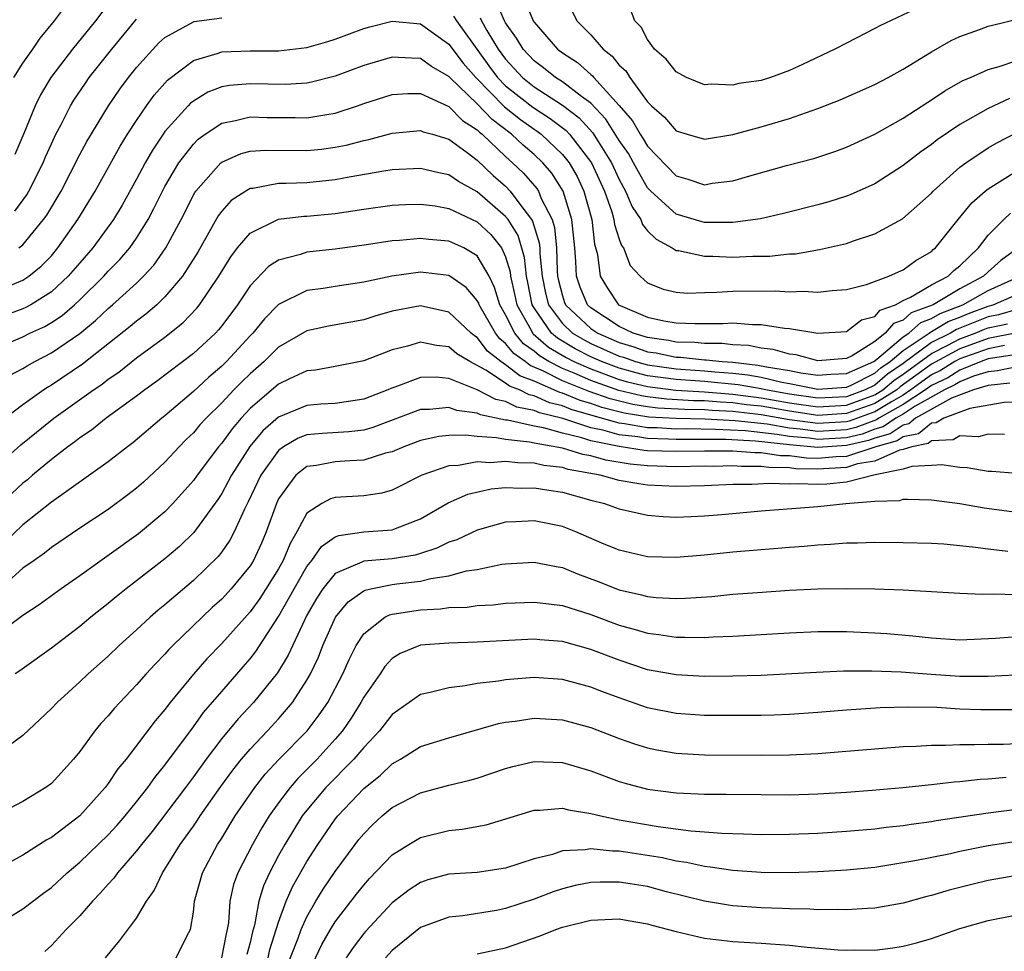
# Model space of a CAD drawing. Units: inches. Extents: x 2508000 to 2511000, y 1524000 to 1527000.
# Drawn here: x 2508227 to 2508296, y 1524437 to 1524503 of the extents above; entities that cross this region are included whole.
import ezdxf

# ---------------------------------------------------------------- set-up
doc = ezdxf.new("R2010")
doc.units = ezdxf.units.IN
doc.header["$MEASUREMENT"] = 0
doc.layers.add('LD25081524_2ft', color=73, linetype='Continuous')

msp = doc.modelspace()

# ---------------------------------------------------------------- linework, layer by layer
at = {"layer": 'LD25081524_2ft'}
for points, elevation in [([(2508226.353, 1524499), (2508227, 1524500), (2508227.684, 1524501), (2508228.221, 1524501.779), (2508229.227, 1524503), (2508229.928, 1524503.928)], 7358), ([(2508233, 1524504.167), (2508232.112, 1524503), (2508230.481, 1524501), (2508228.962, 1524499), (2508228.228, 1524497.772), (2508227.847, 1524497), (2508227.067, 1524495.067), (2508226.426, 1524493.574)], 7356), ([(2508296.488, 1524497.511), (2508295, 1524496.818), (2508293, 1524495.7), (2508291.393, 1524494.608), (2508291, 1524494.293), (2508290.237, 1524493.763), (2508289, 1524492.795), (2508287, 1524491.513), (2508285.267, 1524490.733), (2508285, 1524490.633), (2508283.755, 1524490.245), (2508283, 1524490.031), (2508280.582, 1524489.418), (2508278.948, 1524489.052), (2508277, 1524488.795), (2508275, 1524488.797), (2508274.833, 1524488.833), (2508273, 1524489.375), (2508271.229, 1524491), (2508271, 1524491.24), (2508270.355, 1524492.355), (2508270.011, 1524493), (2508269.645, 1524493.645), (2508269, 1524494.56), (2508268.068, 1524496.068), (2508267, 1524497.182), (2508266.337, 1524497.663), (2508265, 1524498.7), (2508264.514, 1524499), (2508263.674, 1524499.674), (2508263, 1524500.168), (2508262.228, 1524501), (2508261.771, 1524501.771), (2508261, 1524502.844), (2508260.911, 1524503), (2508260.329, 1524504.33)], 7356), ([(2508262.372, 1524504.372), (2508262.933, 1524503), (2508263, 1524502.896), (2508264.655, 1524501), (2508265, 1524500.737), (2508266.056, 1524500.056), (2508267, 1524499.221), (2508267.126, 1524499.126), (2508267.222, 1524499), (2508269, 1524497.036), (2508269.944, 1524495.944), (2508270.477, 1524495), (2508270.693, 1524494.693), (2508271, 1524494.154), (2508273, 1524492.068), (2508273.839, 1524491.839), (2508275, 1524491.453), (2508275.55, 1524491.55), (2508277, 1524491.732), (2508278.04, 1524492.04), (2508280.794, 1524492.794), (2508282.702, 1524493.298), (2508284.199, 1524493.801), (2508285, 1524494.096), (2508287, 1524495.015), (2508289, 1524496.137), (2508290.728, 1524497.272), (2508291, 1524497.431), (2508291.931, 1524498.069), (2508293.214, 1524498.786), (2508293.734, 1524499), (2508295, 1524499.562), (2508295.771, 1524499.771), (2508297, 1524500.194)], 7358), ([(2508289.763, 1524503.763), (2508287.353, 1524502.647), (2508287, 1524502.444), (2508285, 1524501.428), (2508284.197, 1524501), (2508281.908, 1524499.908), (2508281, 1524499.493), (2508279.654, 1524499), (2508279, 1524498.801), (2508277.43, 1524498.57), (2508277, 1524498.465), (2508275.47, 1524498.53), (2508275, 1524498.49), (2508273.735, 1524499), (2508273, 1524499.395), (2508272.301, 1524500.301), (2508271.491, 1524501), (2508271, 1524501.675), (2508270.556, 1524502.556), (2508270.107, 1524503), (2508269.791, 1524503.791)], 7362), ([(2508226.417, 1524489.582), (2508227.267, 1524490.733), (2508227.421, 1524491), (2508228.433, 1524493), (2508228.591, 1524493.409), (2508229, 1524494.329), (2508229.32, 1524495), (2508229.686, 1524495.686), (2508230.35, 1524497), (2508230.592, 1524497.408), (2508231.393, 1524498.607), (2508231.673, 1524499), (2508233.26, 1524501), (2508235, 1524503.111)], 7354), ([(2508226.716, 1524487), (2508227, 1524487.224), (2508228.455, 1524489), (2508228.684, 1524489.316), (2508229.682, 1524491), (2508231, 1524493.568), (2508231.501, 1524494.499), (2508233.02, 1524497), (2508233.826, 1524498.174), (2508234.44, 1524499), (2508235, 1524499.707), (2508236.564, 1524501.436), (2508237, 1524501.828), (2508239, 1524502.917), (2508239.065, 1524502.935), (2508241, 1524503.205)], 7352), ([(2508257.325, 1524503.325), (2508257.534, 1524503), (2508259.82, 1524499.82), (2508260.434, 1524499), (2508261, 1524498.426), (2508262.91, 1524496.91), (2508264.125, 1524496.125), (2508265.259, 1524495.259), (2508265.492, 1524495), (2508267.039, 1524493), (2508267.954, 1524491), (2508268.469, 1524489.531), (2508268.623, 1524489), (2508268.658, 1524488.658), (2508269, 1524487.615), (2508269.16, 1524487.16), (2508269.293, 1524487), (2508269.77, 1524485.77), (2508270.476, 1524485), (2508271, 1524484.541), (2508272.105, 1524484.105), (2508273, 1524483.878), (2508273.815, 1524483.815), (2508275, 1524483.867), (2508275.876, 1524483.876), (2508277, 1524483.962), (2508279.983, 1524483.983), (2508281, 1524483.918), (2508281.961, 1524483.961), (2508283, 1524483.887), (2508284.005, 1524484.005), (2508285, 1524484.064), (2508286.421, 1524484.421), (2508287.991, 1524485), (2508288.676, 1524485.324), (2508289, 1524485.459), (2508289.885, 1524486.115), (2508291, 1524486.754), (2508291.121, 1524486.879), (2508291.28, 1524487), (2508292.872, 1524489), (2508293.833, 1524490.167), (2508294.782, 1524491), (2508295, 1524491.172), (2508297, 1524492.423)], 7352), ([(2508259.204, 1524503.204), (2508259.293, 1524503), (2508259.679, 1524502.321), (2508260.473, 1524501), (2508261, 1524500.283), (2508262.19, 1524499), (2508263, 1524498.353), (2508265, 1524497.064), (2508266.171, 1524496.171), (2508267.123, 1524495.123), (2508267.506, 1524494.494), (2508268.455, 1524493), (2508269, 1524491.811), (2508269.445, 1524491), (2508269.904, 1524489.904), (2508270.513, 1524489), (2508270.64, 1524488.64), (2508271, 1524488.209), (2508271.607, 1524487.607), (2508272.732, 1524487), (2508273, 1524486.83), (2508273.184, 1524486.816), (2508275, 1524486.408), (2508275.587, 1524486.413), (2508277, 1524486.35), (2508278.407, 1524486.408), (2508279.583, 1524486.417), (2508281, 1524486.575), (2508281.406, 1524486.594), (2508283.116, 1524486.884), (2508285, 1524487.313), (2508285.496, 1524487.496), (2508287, 1524487.981), (2508288.946, 1524489.054), (2508291, 1524490.862), (2508291.124, 1524491), (2508293, 1524492.677), (2508293.423, 1524493), (2508295, 1524494.051), (2508295.598, 1524494.402), (2508297, 1524495.133)], 7354), ([(2508265.68, 1524503.68), (2508266.013, 1524503), (2508267, 1524501.995), (2508267.872, 1524501), (2508268.514, 1524500.514), (2508269, 1524499.881), (2508269.467, 1524499.467), (2508269.749, 1524499), (2508271, 1524497.282), (2508271.276, 1524497), (2508272.199, 1524496.199), (2508273, 1524495.242), (2508273.797, 1524495), (2508275, 1524494.668), (2508277, 1524494.998), (2508279, 1524495.531), (2508281, 1524496.11), (2508283, 1524496.809), (2508284.571, 1524497.429), (2508287, 1524498.508), (2508287.936, 1524499), (2508289, 1524499.586), (2508291, 1524500.814), (2508292.391, 1524501.609), (2508293, 1524501.896), (2508294.372, 1524502.372), (2508295, 1524502.61), (2508295.301, 1524502.698), (2508297.136, 1524503.136)], 7360), ([(2508225, 1524483.908), (2508227, 1524484.728), (2508227.411, 1524485), (2508228.285, 1524485.715), (2508229, 1524486.454), (2508229.464, 1524487), (2508230.854, 1524489), (2508232.087, 1524491), (2508233.843, 1524494.157), (2508234.365, 1524495), (2508235, 1524495.982), (2508235.699, 1524497), (2508236.247, 1524497.753), (2508237.182, 1524498.818), (2508239, 1524500.208), (2508240.687, 1524500.687), (2508241, 1524500.804), (2508243, 1524500.871), (2508245, 1524500.871), (2508247, 1524501.12), (2508248.468, 1524501.532), (2508249, 1524501.703), (2508251, 1524502.444), (2508251.432, 1524502.568), (2508253, 1524502.973), (2508255, 1524502.772), (2508257, 1524501.348), (2508258.009, 1524500.009), (2508258.889, 1524499), (2508260.928, 1524496.928), (2508262.04, 1524496.04), (2508263, 1524495.353), (2508263.215, 1524495.215), (2508263.496, 1524495), (2508265, 1524493.587), (2508265.469, 1524493), (2508266.029, 1524492.029), (2508266.518, 1524491), (2508267.072, 1524489), (2508267.254, 1524487.254), (2508267.459, 1524486.541), (2508267.654, 1524485), (2508268.168, 1524484.168), (2508268.952, 1524483), (2508269.06, 1524482.94), (2508271, 1524482.121), (2508272.143, 1524481.856), (2508273, 1524481.723), (2508274.333, 1524481.667), (2508275, 1524481.689), (2508276.322, 1524481.678), (2508277, 1524481.722), (2508278.391, 1524481.609), (2508279, 1524481.611), (2508280.648, 1524481.352), (2508281, 1524481.33), (2508283, 1524480.997), (2508285, 1524481.126), (2508286.065, 1524481.935), (2508287, 1524482.178), (2508287.382, 1524482.618), (2508288.47, 1524483), (2508289, 1524483.29), (2508289.528, 1524483.528), (2508291, 1524484.396), (2508292.171, 1524485), (2508292.579, 1524485.421), (2508293, 1524485.74), (2508294.314, 1524487), (2508295, 1524487.891), (2508296.092, 1524489), (2508296.56, 1524489.44)], 7350), ([(2508297, 1524486.938), (2508295.887, 1524486.113), (2508295, 1524485.327), (2508294.66, 1524485), (2508293, 1524484.12), (2508291.121, 1524483), (2508289.576, 1524482.424), (2508289, 1524481.912), (2508288.325, 1524481.675), (2508287.738, 1524481), (2508287, 1524480.42), (2508285.41, 1524479.41), (2508285, 1524479.203), (2508283, 1524479.042), (2508281.46, 1524479.46), (2508281, 1524479.512), (2508279.852, 1524479.852), (2508279, 1524479.936), (2508278.118, 1524480.118), (2508277, 1524480.173), (2508276.258, 1524480.258), (2508275, 1524480.265), (2508274.336, 1524480.336), (2508273, 1524480.368), (2508272.477, 1524480.477), (2508271, 1524480.682), (2508269.976, 1524481), (2508269, 1524481.461), (2508267, 1524482.785), (2508266.771, 1524483), (2508266.238, 1524484.238), (2508265.988, 1524485), (2508265.949, 1524486.051), (2508265.875, 1524487), (2508265.673, 1524489), (2508265.043, 1524491), (2508264.253, 1524492.253), (2508263.615, 1524493), (2508263, 1524493.579), (2508262.232, 1524494.232), (2508261.407, 1524495), (2508260.041, 1524496.041), (2508259, 1524497.142), (2508257.061, 1524499), (2508257, 1524499.075), (2508255.784, 1524499.784), (2508255, 1524500.35), (2508254.357, 1524500.357), (2508253, 1524500.44), (2508251, 1524499.84), (2508249, 1524499.092), (2508247.335, 1524498.665), (2508247, 1524498.601), (2508245.493, 1524498.507), (2508243, 1524498.565), (2508241.558, 1524498.442), (2508241, 1524498.341), (2508240.031, 1524497.969), (2508239, 1524497.344), (2508238.808, 1524497.192), (2508238.629, 1524497), (2508237, 1524495.19), (2508236.865, 1524495), (2508236.112, 1524493.888), (2508235.612, 1524493), (2508235, 1524491.847), (2508233.988, 1524490.012), (2508233.375, 1524489), (2508231.916, 1524487), (2508231, 1524485.957), (2508230.188, 1524485), (2508229, 1524483.898), (2508227.563, 1524483), (2508227.205, 1524482.795), (2508227, 1524482.701), (2508225, 1524481.975)], 7348), ([(2508225, 1524479.891), (2508227, 1524480.746), (2508227.494, 1524481), (2508228.528, 1524481.472), (2508229, 1524481.742), (2508229.757, 1524482.243), (2508230.633, 1524483), (2508231, 1524483.338), (2508232.69, 1524485), (2508233, 1524485.352), (2508233.818, 1524486.182), (2508234.518, 1524487), (2508235, 1524487.683), (2508235.815, 1524489), (2508236.226, 1524489.774), (2508236.819, 1524491), (2508237, 1524491.333), (2508237.989, 1524493), (2508239, 1524494.312), (2508239.348, 1524494.652), (2508239.828, 1524495), (2508241, 1524495.789), (2508241.97, 1524495.97), (2508243, 1524496.238), (2508244.194, 1524496.194), (2508246.181, 1524496.181), (2508247, 1524496.155), (2508248.405, 1524496.405), (2508249, 1524496.487), (2508250.555, 1524497), (2508251, 1524497.161), (2508253, 1524497.812), (2508254.118, 1524497.882), (2508255, 1524497.872), (2508257, 1524496.951), (2508257.969, 1524495.969), (2508259, 1524495.315), (2508259.153, 1524495.153), (2508259.352, 1524495), (2508261, 1524493.435), (2508261.49, 1524493), (2508262.254, 1524492.254), (2508263.189, 1524491.189), (2508263.309, 1524491), (2508263.512, 1524490.488), (2508264.269, 1524489), (2508264.445, 1524488.445), (2508264.575, 1524487), (2508264.623, 1524485.377), (2508264.66, 1524485), (2508264.716, 1524484.716), (2508265, 1524483.636), (2508265.157, 1524483.157), (2508265.225, 1524483), (2508267, 1524481.337), (2508267.502, 1524481), (2508269, 1524480.339), (2508270.031, 1524480.031), (2508271, 1524479.691), (2508271.607, 1524479.607), (2508273, 1524479.318), (2508273.31, 1524479.31), (2508275, 1524479.13), (2508275.129, 1524479.129), (2508276.248, 1524479), (2508277, 1524478.947), (2508278.755, 1524478.755), (2508279.379, 1524478.621), (2508281, 1524478.366), (2508281.8, 1524478.2), (2508283, 1524478.035), (2508283.898, 1524478.102), (2508285, 1524478.147), (2508286.947, 1524479), (2508287.156, 1524479.156), (2508289, 1524480.728), (2508289.406, 1524481), (2508290.25, 1524481.75), (2508291, 1524482.025), (2508291.607, 1524482.393), (2508293.194, 1524483), (2508295, 1524484.012), (2508296.857, 1524484.857)], 7346), ([(2508226.002, 1524477.998), (2508227, 1524478.509), (2508227.293, 1524478.706), (2508227.829, 1524479), (2508229, 1524479.602), (2508231, 1524480.985), (2508232.11, 1524481.89), (2508233, 1524482.739), (2508233.314, 1524483), (2508235, 1524484.526), (2508235.491, 1524485), (2508236.213, 1524485.787), (2508237.067, 1524487), (2508238.137, 1524489), (2508239.104, 1524490.896), (2508239.181, 1524491), (2508240.944, 1524493), (2508241, 1524493.048), (2508242.362, 1524493.638), (2508243, 1524493.814), (2508244.105, 1524493.895), (2508247, 1524493.856), (2508248.035, 1524493.964), (2508249, 1524494.088), (2508249.762, 1524494.239), (2508251, 1524494.572), (2508251.362, 1524494.638), (2508253, 1524495.085), (2508255, 1524495.272), (2508255.182, 1524495.182), (2508255.856, 1524495), (2508257, 1524494.652), (2508258.283, 1524493.717), (2508259, 1524493.169), (2508260.111, 1524492.111), (2508261, 1524491.338), (2508261.322, 1524491), (2508262.208, 1524489.792), (2508262.828, 1524489), (2508262.895, 1524488.895), (2508263.369, 1524487.369), (2508263.403, 1524487), (2508263.415, 1524486.585), (2508263.573, 1524485), (2508263.804, 1524483.804), (2508264.016, 1524483), (2508265, 1524481.667), (2508265.716, 1524481), (2508266.521, 1524480.521), (2508267, 1524480.276), (2508269, 1524479.386), (2508269.297, 1524479.297), (2508270.145, 1524479), (2508271, 1524478.768), (2508273, 1524478.478), (2508275, 1524478.338), (2508275.733, 1524478.267), (2508277, 1524478.178), (2508278.062, 1524478.062), (2508279, 1524477.891), (2508280.452, 1524477.548), (2508281, 1524477.462), (2508283, 1524477.049), (2508285, 1524477.191), (2508285.34, 1524477.34), (2508287, 1524478.183), (2508287.44, 1524478.56), (2508288.096, 1524479), (2508289, 1524479.77), (2508290.838, 1524481), (2508290.924, 1524481.076), (2508291, 1524481.104), (2508292.18, 1524481.82), (2508293, 1524482.134), (2508293.611, 1524482.388), (2508295, 1524482.905), (2508295.349, 1524483), (2508297, 1524483.711)], 7344), ([(2508297, 1524482.664), (2508295.712, 1524482.288), (2508295, 1524482.138), (2508294.171, 1524481.829), (2508292.753, 1524481.247), (2508292.345, 1524481), (2508291, 1524480.329), (2508289, 1524478.853), (2508287.89, 1524478.11), (2508287, 1524477.347), (2508286.317, 1524477), (2508285, 1524476.523), (2508283, 1524476.423), (2508281, 1524476.705), (2508279.305, 1524477), (2508279, 1524477.072), (2508277.368, 1524477.368), (2508275, 1524477.59), (2508273, 1524477.729), (2508271, 1524478.002), (2508270.197, 1524478.197), (2508269, 1524478.531), (2508267.746, 1524479), (2508267, 1524479.334), (2508265.898, 1524479.898), (2508264.642, 1524480.642), (2508264.23, 1524481), (2508263, 1524482.772), (2508262.871, 1524483), (2508262.567, 1524484.567), (2508262.468, 1524485), (2508262.331, 1524486.331), (2508261.876, 1524487.876), (2508261.167, 1524489), (2508261, 1524489.213), (2508259, 1524490.939), (2508257.671, 1524491.671), (2508257, 1524492.143), (2508256.285, 1524492.285), (2508255, 1524492.599), (2508253, 1524492.493), (2508252.411, 1524492.411), (2508249.988, 1524491.988), (2508249, 1524491.792), (2508247, 1524491.592), (2508245.535, 1524491.535), (2508245, 1524491.538), (2508243.195, 1524491.195), (2508243, 1524491.18), (2508242.692, 1524491), (2508241.671, 1524490.329), (2508241, 1524489.585), (2508240.751, 1524489.249), (2508239.308, 1524486.692), (2508238.239, 1524485), (2508237, 1524483.555), (2508236.422, 1524483), (2508235.66, 1524482.34), (2508235, 1524481.848), (2508234.544, 1524481.456), (2508231.195, 1524478.805), (2508229, 1524477.325), (2508228.79, 1524477.21), (2508228.479, 1524477), (2508227, 1524475.945), (2508225.308, 1524474.692)], 7342), ([(2508225, 1524471.495), (2508226.856, 1524473.144), (2508229.175, 1524475), (2508231.966, 1524477), (2508232.584, 1524477.416), (2508233, 1524477.747), (2508233.744, 1524478.255), (2508235, 1524479.258), (2508237, 1524480.727), (2508238.265, 1524481.735), (2508239.247, 1524482.753), (2508239.442, 1524483), (2508240.796, 1524485), (2508241.632, 1524486.368), (2508242.12, 1524487), (2508243, 1524488.042), (2508245, 1524489.024), (2508246.775, 1524489.225), (2508247, 1524489.234), (2508249, 1524489.421), (2508251, 1524489.733), (2508253, 1524490.006), (2508253.943, 1524490.057), (2508255, 1524490.091), (2508256.04, 1524489.96), (2508257, 1524489.783), (2508259, 1524488.848), (2508259.948, 1524487.948), (2508260.706, 1524487), (2508261, 1524486.374), (2508261.312, 1524485.312), (2508261.345, 1524485), (2508261.651, 1524483.651), (2508261.778, 1524483), (2508262.786, 1524481.214), (2508262.894, 1524481), (2508262.942, 1524480.942), (2508264.016, 1524480.016), (2508265.274, 1524479.274), (2508265.81, 1524479), (2508267, 1524478.474), (2508269, 1524477.741), (2508269.58, 1524477.579), (2508271, 1524477.237), (2508272.984, 1524476.984), (2508275, 1524476.866), (2508277, 1524476.711), (2508279, 1524476.45), (2508281, 1524476.103), (2508283, 1524475.815), (2508285, 1524475.926), (2508287, 1524476.651), (2508287.571, 1524477), (2508288.341, 1524477.659), (2508289, 1524478.1), (2508291, 1524479.572), (2508292.141, 1524480.141), (2508293, 1524480.599), (2508294.081, 1524481), (2508294.73, 1524481.27), (2508295, 1524481.371), (2508296.344, 1524481.656)], 7340), ([(2508297, 1524481.03), (2508295, 1524480.626), (2508293, 1524479.895), (2508291, 1524478.817), (2508288.792, 1524477.208), (2508288.549, 1524477), (2508287, 1524476.053), (2508285, 1524475.329), (2508283, 1524475.207), (2508281, 1524475.5), (2508279, 1524475.847), (2508277.961, 1524475.961), (2508277, 1524476.093), (2508276.134, 1524476.135), (2508275, 1524476.228), (2508274.241, 1524476.241), (2508272.353, 1524476.353), (2508271, 1524476.513), (2508270.579, 1524476.579), (2508268.964, 1524476.964), (2508267, 1524477.66), (2508265.817, 1524478.183), (2508265, 1524478.514), (2508264.053, 1524479), (2508263.39, 1524479.39), (2508263, 1524479.729), (2508262.254, 1524480.254), (2508261.648, 1524481), (2508261, 1524482.285), (2508260.581, 1524483), (2508260.222, 1524484.222), (2508259.828, 1524485), (2508259, 1524486.442), (2508258.045, 1524487), (2508257, 1524487.481), (2508255.597, 1524487.597), (2508255, 1524487.671), (2508253.525, 1524487.525), (2508253, 1524487.495), (2508251.209, 1524487.209), (2508249, 1524486.909), (2508247, 1524486.701), (2508246.539, 1524486.539), (2508245, 1524486.144), (2508244.303, 1524485.697), (2508243, 1524484.342), (2508242.102, 1524483), (2508241, 1524481.518), (2508240.771, 1524481.229), (2508240.555, 1524481), (2508239, 1524479.566), (2508236.405, 1524477.596), (2508235.574, 1524477), (2508235, 1524476.552), (2508232.855, 1524475), (2508231.824, 1524474.176), (2508231, 1524473.631), (2508230.652, 1524473.348), (2508230.16, 1524473), (2508229, 1524472.112), (2508227.681, 1524471), (2508227.321, 1524470.68), (2508227, 1524470.428), (2508225, 1524468.577)], 7338), ([(2508296.129, 1524480.128), (2508295, 1524479.903), (2508293, 1524479.191), (2508292.642, 1524479), (2508291.632, 1524478.368), (2508291, 1524478.069), (2508289.547, 1524477), (2508289, 1524476.637), (2508288.173, 1524476.173), (2508287, 1524475.456), (2508285.203, 1524474.797), (2508285, 1524474.75), (2508283, 1524474.633), (2508281, 1524474.9), (2508279, 1524475.243), (2508277, 1524475.475), (2508275.545, 1524475.545), (2508275, 1524475.59), (2508273.614, 1524475.614), (2508271.722, 1524475.722), (2508271, 1524475.807), (2508269.969, 1524475.969), (2508268.364, 1524476.364), (2508266.881, 1524476.881), (2508265, 1524477.648), (2508263.671, 1524478.329), (2508262.725, 1524478.725), (2508262.372, 1524479), (2508261.567, 1524479.567), (2508261, 1524480.264), (2508260.587, 1524480.587), (2508260.274, 1524481), (2508259.131, 1524483), (2508259.101, 1524483.101), (2508259, 1524483.3), (2508258.22, 1524484.22), (2508257, 1524485.049), (2508255, 1524485.297), (2508252.978, 1524485.022), (2508251, 1524484.595), (2508249, 1524484.295), (2508248.15, 1524484.15), (2508247, 1524483.995), (2508245, 1524483.008), (2508244.002, 1524481.998), (2508243.184, 1524481), (2508243, 1524480.817), (2508241.34, 1524479), (2508241, 1524478.664), (2508240.093, 1524477.907), (2508239, 1524476.888), (2508237, 1524475.174), (2508236.776, 1524475), (2508234.728, 1524473.272), (2508234.352, 1524473), (2508233, 1524471.939), (2508229, 1524469.098), (2508227, 1524467.497), (2508225.715, 1524466.285)], 7336), ([(2508297, 1524479.491), (2508295, 1524479.179), (2508294.493, 1524479), (2508293, 1524478.399), (2508292.139, 1524477.861), (2508291, 1524477.32), (2508290.565, 1524477), (2508289, 1524475.963), (2508287.284, 1524475), (2508287.116, 1524474.884), (2508285.657, 1524474.343), (2508285, 1524474.193), (2508283, 1524474.077), (2508281.754, 1524474.246), (2508281, 1524474.312), (2508279.422, 1524474.578), (2508277.166, 1524474.834), (2508275.054, 1524474.946), (2508273, 1524474.985), (2508271.092, 1524475.092), (2508269.359, 1524475.359), (2508267.764, 1524475.764), (2508267, 1524476.035), (2508266.251, 1524476.251), (2508265, 1524476.774), (2508264.819, 1524476.819), (2508263, 1524477.612), (2508261.996, 1524477.995), (2508261, 1524478.772), (2508260.656, 1524479), (2508259.727, 1524479.727), (2508259, 1524480.685), (2508258.802, 1524480.802), (2508258.575, 1524481), (2508257, 1524482.486), (2508255, 1524482.913), (2508253.375, 1524482.625), (2508253, 1524482.538), (2508251.794, 1524482.205), (2508251, 1524481.946), (2508248.511, 1524481.489), (2508247, 1524481.171), (2508245, 1524480.008), (2508243.99, 1524479), (2508243, 1524478.137), (2508242.42, 1524477.58), (2508241.85, 1524477), (2508241, 1524476.092), (2508239.895, 1524475), (2508239.469, 1524474.531), (2508239, 1524473.968), (2508238.501, 1524473.498), (2508238.007, 1524473), (2508237, 1524471.91), (2508235.485, 1524470.515), (2508235, 1524470.087), (2508234.389, 1524469.611), (2508233, 1524468.587), (2508231, 1524467.255), (2508229, 1524465.895), (2508228.505, 1524465.495), (2508227.78, 1524465), (2508227, 1524464.437), (2508225.174, 1524462.826)], 7334), ([(2508297, 1524478.62), (2508295.655, 1524478.345), (2508295, 1524478.28), (2508293.962, 1524477.962), (2508293, 1524477.575), (2508292.646, 1524477.354), (2508291.902, 1524477), (2508289.857, 1524475.857), (2508289, 1524475.289), (2508288.485, 1524475), (2508287.604, 1524474.395), (2508287, 1524474.226), (2508286.111, 1524473.889), (2508285, 1524473.635), (2508283, 1524473.52), (2508282.398, 1524473.602), (2508281, 1524473.723), (2508280.13, 1524473.87), (2508277.887, 1524474.113), (2508275.778, 1524474.222), (2508273.748, 1524474.252), (2508273, 1524474.244), (2508271.675, 1524474.325), (2508271, 1524474.341), (2508269.382, 1524474.618), (2508269, 1524474.66), (2508267.165, 1524475.165), (2508265.621, 1524475.621), (2508265, 1524475.881), (2508264.099, 1524476.099), (2508263, 1524476.592), (2508262.66, 1524476.66), (2508261.964, 1524477), (2508261.266, 1524477.266), (2508261, 1524477.474), (2508259.597, 1524478.403), (2508258.477, 1524479), (2508257.55, 1524479.55), (2508257, 1524480.03), (2508256.124, 1524480.124), (2508255, 1524480.374), (2508254.092, 1524480.092), (2508253, 1524479.821), (2508251, 1524479.045), (2508249, 1524478.654), (2508247.599, 1524478.401), (2508247, 1524478.34), (2508245.78, 1524477.78), (2508245, 1524477.395), (2508243, 1524475.681), (2508242.36, 1524475), (2508241.732, 1524474.268), (2508241, 1524473.255), (2508240.778, 1524473), (2508239.265, 1524471), (2508239, 1524470.618), (2508237.56, 1524469), (2508237, 1524468.42), (2508235.136, 1524466.864), (2508231, 1524463.909), (2508229.692, 1524463), (2508228.14, 1524461.86), (2508227, 1524461.109), (2508225, 1524459.627)], 7332), ([(2508296.526, 1524477.474), (2508295, 1524477.323), (2508293.945, 1524477), (2508292.411, 1524476.411), (2508289.881, 1524475), (2508289.394, 1524474.606), (2508289, 1524474.53), (2508288.093, 1524473.907), (2508287, 1524473.601), (2508286.564, 1524473.436), (2508285, 1524473.078), (2508283, 1524472.95), (2508281, 1524473.135), (2508278.608, 1524473.392), (2508276.501, 1524473.499), (2508274.48, 1524473.52), (2508273, 1524473.503), (2508272.464, 1524473.536), (2508271, 1524473.57), (2508270.313, 1524473.687), (2508269, 1524473.835), (2508267.835, 1524474.165), (2508267, 1524474.339), (2508265.019, 1524474.981), (2508263.381, 1524475.381), (2508263, 1524475.551), (2508261.793, 1524475.793), (2508261, 1524476.181), (2508260.317, 1524476.317), (2508258.984, 1524477.016), (2508257, 1524477.807), (2508256.106, 1524477.894), (2508255, 1524477.874), (2508253.186, 1524477.186), (2508252.907, 1524477.093), (2508252.711, 1524477), (2508251, 1524476.347), (2508249, 1524476.052), (2508247.991, 1524475.991), (2508247, 1524475.908), (2508245, 1524475.091), (2508243.885, 1524474.115), (2508242.975, 1524473.025), (2508241.679, 1524471), (2508241.46, 1524470.54), (2508241, 1524469.7), (2508240.726, 1524469.274), (2508239.04, 1524466.96), (2508238.022, 1524465.978), (2508237, 1524465.111), (2508235, 1524463.547), (2508234.276, 1524463), (2508233.567, 1524462.433), (2508233, 1524461.953), (2508231.788, 1524461), (2508231, 1524460.34), (2508229, 1524458.821), (2508226.787, 1524457.214), (2508226.45, 1524457)], 7330), ([(2508297, 1524476.147), (2508296.105, 1524476.105), (2508293.698, 1524475.698), (2508291.872, 1524475), (2508291.327, 1524474.673), (2508291, 1524474.658), (2508290.083, 1524473.917), (2508289, 1524473.705), (2508288.582, 1524473.418), (2508287.088, 1524473), (2508285, 1524472.322), (2508284.284, 1524472.284), (2508283, 1524472.183), (2508282.2, 1524472.2), (2508281, 1524472.349), (2508280.363, 1524472.363), (2508279, 1524472.567), (2508278.563, 1524472.563), (2508277, 1524472.68), (2508275, 1524472.69), (2508273, 1524472.659), (2508271, 1524472.721), (2508270.746, 1524472.746), (2508269, 1524473.009), (2508267, 1524473.427), (2508266.368, 1524473.632), (2508265, 1524473.953), (2508263.676, 1524474.325), (2508263, 1524474.442), (2508261.132, 1524474.868), (2508261, 1524474.882), (2508259.24, 1524475.24), (2508259, 1524475.366), (2508257.561, 1524475.561), (2508257, 1524475.77), (2508255.626, 1524475.626), (2508255, 1524475.616), (2508251.65, 1524474.35), (2508251, 1524474.167), (2508249.955, 1524474.044), (2508248.066, 1524473.934), (2508247, 1524473.83), (2508246.395, 1524473.605), (2508245.356, 1524473), (2508245, 1524472.743), (2508243.752, 1524471), (2508242.873, 1524469.126), (2508242.603, 1524468.603), (2508241.886, 1524467), (2508241.579, 1524466.421), (2508241, 1524465.593), (2508240.741, 1524465.259), (2508239, 1524463.583), (2508237, 1524461.877), (2508236.516, 1524461.484), (2508235.962, 1524461), (2508235, 1524460.098), (2508233.783, 1524459), (2508233, 1524458.243), (2508231.585, 1524457), (2508231, 1524456.442), (2508229.399, 1524455), (2508229, 1524454.566), (2508227, 1524452.66), (2508225, 1524451.208)], 7328), ([(2508296.147, 1524473.853), (2508295, 1524473.884), (2508294.302, 1524473.698), (2508293, 1524473.768), (2508292.52, 1524473.479), (2508291, 1524473.412), (2508290.772, 1524473.228), (2508289.607, 1524473), (2508289, 1524472.8), (2508288.752, 1524472.752), (2508287, 1524471.99), (2508285.789, 1524471.789), (2508285, 1524471.534), (2508283, 1524471.416), (2508281.449, 1524471.449), (2508281, 1524471.505), (2508279.536, 1524471.536), (2508279, 1524471.617), (2508277.605, 1524471.604), (2508277, 1524471.65), (2508275.619, 1524471.619), (2508275, 1524471.625), (2508273, 1524471.596), (2508271, 1524471.653), (2508269.774, 1524471.774), (2508268.052, 1524472.052), (2508267, 1524472.348), (2508266.447, 1524472.447), (2508265, 1524472.894), (2508263, 1524473.255), (2508262.67, 1524473.33), (2508261, 1524473.498), (2508260.367, 1524473.633), (2508259, 1524473.712), (2508258.175, 1524473.825), (2508257, 1524473.791), (2508256.284, 1524473.716), (2508255, 1524473.439), (2508253.818, 1524473), (2508253, 1524472.648), (2508252.536, 1524472.536), (2508251, 1524472.049), (2508250.015, 1524472.015), (2508249, 1524471.94), (2508247.678, 1524471.678), (2508247, 1524471.598), (2508246.221, 1524471), (2508245, 1524469.324), (2508244.847, 1524469), (2508244.138, 1524467), (2508243.795, 1524466.205), (2508243.242, 1524465), (2508243, 1524464.614), (2508241.672, 1524463), (2508241, 1524462.264), (2508240.33, 1524461.67), (2508237.552, 1524459), (2508237.279, 1524458.721), (2508237, 1524458.397), (2508236.304, 1524457.696), (2508235.67, 1524457), (2508235, 1524456.225), (2508233.819, 1524455), (2508233.427, 1524454.573), (2508233, 1524454.044), (2508232.492, 1524453.508), (2508232.071, 1524453), (2508231, 1524451.541), (2508230.56, 1524451), (2508229, 1524449.29), (2508228.619, 1524449), (2508227, 1524448.015), (2508225, 1524446.977)], 7326), ([(2508297, 1524471.109), (2508295.256, 1524471.256), (2508295, 1524471.263), (2508293.511, 1524471.511), (2508293, 1524471.546), (2508291.728, 1524471.728), (2508291, 1524471.677), (2508289.615, 1524471.615), (2508289, 1524471.413), (2508287.031, 1524471.031), (2508285, 1524470.513), (2508283.628, 1524470.372), (2508283, 1524470.336), (2508281.607, 1524470.393), (2508281, 1524470.365), (2508279.579, 1524470.421), (2508278.351, 1524470.351), (2508277, 1524470.329), (2508275, 1524470.239), (2508273, 1524470.194), (2508271, 1524470.289), (2508270.38, 1524470.38), (2508269, 1524470.619), (2508267.648, 1524471), (2508265.407, 1524471.407), (2508265, 1524471.533), (2508263.686, 1524471.685), (2508263, 1524471.834), (2508261.857, 1524471.857), (2508261, 1524471.958), (2508259.876, 1524471.876), (2508259, 1524471.932), (2508257.682, 1524471.681), (2508257, 1524471.659), (2508255.097, 1524471), (2508253, 1524469.94), (2508252.271, 1524469.729), (2508251, 1524469.531), (2508249, 1524469.423), (2508248.662, 1524469.338), (2508248.044, 1524469), (2508247, 1524468.31), (2508246.3, 1524467), (2508245.811, 1524466.189), (2508245.336, 1524465), (2508245, 1524464.404), (2508243.681, 1524462.318), (2508243, 1524461.382), (2508241, 1524459.144), (2508239.946, 1524458.054), (2508239, 1524456.987), (2508237.371, 1524455), (2508237, 1524454.506), (2508236.308, 1524453.692), (2508234.263, 1524451), (2508233.686, 1524450.314), (2508233, 1524449.276), (2508232.789, 1524449), (2508231, 1524447.002), (2508229, 1524445.486), (2508228.683, 1524445.317), (2508227, 1524444.233), (2508224.696, 1524443)], 7324), ([(2508225, 1524439.241), (2508227, 1524440.448), (2508228.446, 1524441.554), (2508229, 1524441.95), (2508230.113, 1524443), (2508231, 1524443.736), (2508233, 1524445.662), (2508233.639, 1524446.361), (2508234.188, 1524447), (2508235, 1524447.997), (2508235.788, 1524449), (2508236.285, 1524449.715), (2508237, 1524450.569), (2508239, 1524453.276), (2508239.718, 1524454.282), (2508241, 1524455.772), (2508242.512, 1524457.489), (2508243, 1524458.064), (2508243.41, 1524458.59), (2508245, 1524461.054), (2508246.1, 1524463), (2508247, 1524464.556), (2508247.351, 1524465), (2508248.026, 1524465.974), (2508249, 1524466.655), (2508249.245, 1524466.755), (2508251, 1524467), (2508253, 1524467.142), (2508253.251, 1524467.251), (2508255, 1524467.921), (2508256.95, 1524469.05), (2508258.346, 1524469.654), (2508259.976, 1524470.024), (2508261, 1524470.122), (2508262.092, 1524470.092), (2508263, 1524470.115), (2508264.049, 1524469.952), (2508265, 1524469.79), (2508267, 1524469.246), (2508267.973, 1524469), (2508269, 1524468.621), (2508271, 1524468.171), (2508272.09, 1524468.089), (2508273, 1524468.049), (2508274.079, 1524468.079), (2508275, 1524468.132), (2508276.229, 1524468.229), (2508279, 1524468.482), (2508283, 1524468.798), (2508284.975, 1524469), (2508287, 1524469.159), (2508288.777, 1524469.223), (2508289, 1524469.299), (2508289.316, 1524469.316), (2508291, 1524469.25), (2508293, 1524468.998), (2508294.705, 1524468.705), (2508297, 1524468.387)], 7322), ([(2508296.382, 1524465.618), (2508295, 1524465.777), (2508294.086, 1524465.914), (2508293, 1524466.03), (2508291.871, 1524466.129), (2508291, 1524466.185), (2508289, 1524466.241), (2508287, 1524466.249), (2508285.793, 1524466.207), (2508285, 1524466.198), (2508283.89, 1524466.11), (2508283, 1524466.07), (2508282.026, 1524465.974), (2508281, 1524465.907), (2508280.173, 1524465.828), (2508279, 1524465.745), (2508277, 1524465.567), (2508275, 1524465.357), (2508273, 1524465.19), (2508271, 1524465.25), (2508269, 1524465.715), (2508267.785, 1524466.215), (2508265.945, 1524467), (2508265, 1524467.373), (2508263, 1524467.793), (2508261.719, 1524467.719), (2508261, 1524467.694), (2508259, 1524467.135), (2508257.552, 1524466.449), (2508257, 1524466.273), (2508256.152, 1524465.848), (2508255, 1524465.48), (2508254.628, 1524465.372), (2508253, 1524465.098), (2508251, 1524464.941), (2508250.869, 1524464.869), (2508249, 1524464.073), (2508248.12, 1524463), (2508247.683, 1524462.317), (2508247, 1524461.141), (2508246.844, 1524460.844), (2508245.681, 1524458.319), (2508244.921, 1524457.079), (2508243.241, 1524455), (2508242.157, 1524453.843), (2508241, 1524452.45), (2508239.895, 1524451), (2508239, 1524449.752), (2508238.44, 1524449), (2508236.092, 1524445.909), (2508235.34, 1524445), (2508235, 1524444.54), (2508233.65, 1524443), (2508233.391, 1524442.608), (2508233, 1524442.2), (2508232.447, 1524441.553), (2508231.886, 1524441), (2508231, 1524439.966), (2508230.051, 1524439), (2508229, 1524437.874), (2508228.536, 1524437.463)], 7320), ([(2508232.806, 1524437), (2508233.804, 1524438.196), (2508235, 1524439.807), (2508235.698, 1524441), (2508236.252, 1524441.748), (2508236.821, 1524443), (2508237, 1524443.252), (2508238.081, 1524445), (2508239, 1524446.275), (2508239.298, 1524446.702), (2508239.486, 1524447), (2508240.932, 1524449.068), (2508241.777, 1524450.224), (2508242.402, 1524451), (2508243, 1524451.701), (2508244.234, 1524453), (2508245, 1524453.836), (2508245.986, 1524455), (2508247, 1524456.562), (2508247.245, 1524457), (2508247.81, 1524458.19), (2508248.129, 1524459), (2508249.011, 1524461), (2508249.916, 1524462.084), (2508251, 1524462.854), (2508251.096, 1524462.904), (2508251.512, 1524463), (2508253, 1524463.29), (2508253.342, 1524463.342), (2508255, 1524463.525), (2508255.72, 1524463.72), (2508257, 1524463.901), (2508258.251, 1524464.251), (2508259, 1524464.366), (2508260.721, 1524464.721), (2508261, 1524464.757), (2508263, 1524464.873), (2508264.557, 1524464.557), (2508265, 1524464.486), (2508266.057, 1524464.057), (2508267.512, 1524463.512), (2508269, 1524462.919), (2508270.572, 1524462.572), (2508271, 1524462.45), (2508271.612, 1524462.388), (2508273, 1524462.321), (2508273.663, 1524462.337), (2508275.535, 1524462.465), (2508277, 1524462.607), (2508278.741, 1524462.742), (2508281, 1524462.892), (2508283, 1524462.989), (2508285.027, 1524463.027), (2508287.002, 1524463.002), (2508289, 1524462.925), (2508293, 1524462.689), (2508294.62, 1524462.62), (2508295.353, 1524462.647), (2508297, 1524462.583)], 7318), ([(2508237.8, 1524437), (2508238.57, 1524438.57), (2508238.808, 1524439), (2508239, 1524440.223), (2508239.08, 1524441), (2508239.647, 1524443), (2508240.712, 1524445), (2508241, 1524445.438), (2508241.954, 1524447), (2508243.329, 1524449), (2508244.065, 1524449.935), (2508245.031, 1524450.969), (2508247.014, 1524453), (2508247.873, 1524454.126), (2508248.468, 1524455), (2508249.527, 1524457), (2508249.972, 1524458.028), (2508250.471, 1524459), (2508251, 1524459.836), (2508252.494, 1524461), (2508252.826, 1524461.174), (2508253, 1524461.214), (2508255, 1524461.521), (2508256.417, 1524461.583), (2508257, 1524461.667), (2508258.294, 1524461.706), (2508259, 1524461.81), (2508260.124, 1524461.876), (2508261, 1524461.98), (2508263, 1524462.066), (2508264.053, 1524461.948), (2508265, 1524461.81), (2508267, 1524461.176), (2508269, 1524460.433), (2508270.135, 1524460.135), (2508271, 1524459.861), (2508271.784, 1524459.784), (2508273, 1524459.587), (2508273.601, 1524459.601), (2508275, 1524459.571), (2508275.609, 1524459.609), (2508277, 1524459.661), (2508281, 1524459.892), (2508283, 1524459.978), (2508285, 1524459.981), (2508287, 1524459.905), (2508287.847, 1524459.847), (2508289.69, 1524459.69), (2508291, 1524459.539), (2508293, 1524459.412), (2508295.511, 1524459.511), (2508297, 1524459.647)], 7316), ([(2508296.917, 1524456.917), (2508295, 1524456.818), (2508293, 1524456.83), (2508290.969, 1524456.97), (2508288.865, 1524457.135), (2508286.793, 1524457.207), (2508284.809, 1524457.191), (2508282.89, 1524457.11), (2508279, 1524456.901), (2508277, 1524456.841), (2508275, 1524456.821), (2508273, 1524456.926), (2508271, 1524457.3), (2508269, 1524457.959), (2508267, 1524458.725), (2508265, 1524459.279), (2508263.401, 1524459.4), (2508263, 1524459.445), (2508259, 1524459.232), (2508257, 1524459.178), (2508255, 1524459.025), (2508253.562, 1524458.438), (2508253, 1524458.076), (2508252.479, 1524457.521), (2508252.15, 1524457), (2508251, 1524455.366), (2508250.805, 1524455), (2508250.11, 1524453.891), (2508249.503, 1524453), (2508249, 1524452.403), (2508247.725, 1524451), (2508246.365, 1524449.635), (2508245.815, 1524449), (2508245, 1524447.927), (2508244.335, 1524447), (2508243.826, 1524446.174), (2508243.159, 1524445), (2508242.142, 1524443), (2508241.838, 1524442.163), (2508241.573, 1524441), (2508241.468, 1524439.468), (2508241.385, 1524439), (2508241.302, 1524438.698), (2508240.974, 1524437)], 7314), ([(2508297, 1524454.477), (2508294.476, 1524454.476), (2508293, 1524454.528), (2508291.374, 1524454.626), (2508289.331, 1524454.669), (2508287.386, 1524454.614), (2508285, 1524454.456), (2508283, 1524454.292), (2508281, 1524454.151), (2508279.896, 1524454.104), (2508279, 1524454.08), (2508277, 1524454.062), (2508275, 1524454.077), (2508273, 1524454.21), (2508271, 1524454.611), (2508269, 1524455.307), (2508267.766, 1524455.766), (2508267, 1524456.071), (2508265, 1524456.604), (2508263, 1524456.739), (2508261, 1524456.584), (2508260.492, 1524456.492), (2508259, 1524456.316), (2508258.158, 1524456.158), (2508257, 1524456.033), (2508255.682, 1524455.682), (2508255, 1524455.541), (2508253, 1524454.149), (2508252.108, 1524453), (2508251, 1524451.823), (2508250.317, 1524451), (2508248.341, 1524449), (2508247, 1524447.418), (2508246.676, 1524447), (2508245.434, 1524445), (2508245, 1524444.21), (2508244.37, 1524443), (2508243.932, 1524442.067), (2508243.618, 1524441), (2508243.313, 1524439.313), (2508243.166, 1524438.833), (2508243, 1524438.08), (2508242.768, 1524437.232)], 7312), ([(2508244.266, 1524437), (2508244.399, 1524437.601), (2508245, 1524439.514), (2508245.547, 1524441), (2508245.988, 1524442.012), (2508247, 1524443.785), (2508247.773, 1524445), (2508249, 1524446.783), (2508249.172, 1524447), (2508251, 1524448.922), (2508252.152, 1524449.848), (2508253, 1524450.663), (2508253.604, 1524451), (2508255, 1524451.883), (2508257, 1524452.509), (2508260.497, 1524453.502), (2508261, 1524453.599), (2508261.673, 1524453.673), (2508263, 1524453.877), (2508265, 1524453.763), (2508267, 1524453.235), (2508269, 1524452.455), (2508270.073, 1524452.073), (2508271, 1524451.791), (2508271.658, 1524451.658), (2508273, 1524451.432), (2508275, 1524451.315), (2508279, 1524451.282), (2508281, 1524451.302), (2508283, 1524451.407), (2508287, 1524451.735), (2508289, 1524451.882), (2508289.912, 1524451.912), (2508291, 1524451.991), (2508291.981, 1524451.981), (2508293, 1524452.038), (2508294.022, 1524452.022), (2508295, 1524452.066), (2508296.066, 1524452.066), (2508297, 1524452.105)], 7310), ([(2508245, 1524434.898), (2508246.386, 1524438.386), (2508246.599, 1524439), (2508247, 1524439.905), (2508247.639, 1524441), (2508248.155, 1524441.845), (2508249, 1524443.082), (2508250.41, 1524445), (2508250.669, 1524445.331), (2508251, 1524445.741), (2508251.626, 1524446.374), (2508252.305, 1524447), (2508253, 1524447.588), (2508255, 1524448.635), (2508257, 1524449.159), (2508258.486, 1524449.514), (2508259, 1524449.663), (2508261, 1524450.351), (2508261.509, 1524450.491), (2508263, 1524450.833), (2508265, 1524450.756), (2508267, 1524450.169), (2508269, 1524449.427), (2508269.323, 1524449.323), (2508271, 1524448.889), (2508273, 1524448.627), (2508274.568, 1524448.568), (2508275, 1524448.539), (2508276.535, 1524448.535), (2508279, 1524448.501), (2508281, 1524448.498), (2508283, 1524448.559), (2508285, 1524448.678), (2508286.811, 1524448.811), (2508288.969, 1524449), (2508291, 1524449.216), (2508292.596, 1524449.404), (2508293, 1524449.427), (2508294.415, 1524449.585), (2508295, 1524449.611), (2508296.266, 1524449.734)], 7308), ([(2508247, 1524435.71), (2508248.058, 1524437.942), (2508248.663, 1524439), (2508249, 1524439.547), (2508250.501, 1524441.498), (2508251, 1524442.128), (2508251.414, 1524442.586), (2508253, 1524444.259), (2508254.169, 1524445), (2508255, 1524445.485), (2508257, 1524445.971), (2508257.935, 1524446.064), (2508259.623, 1524446.377), (2508263, 1524447.414), (2508263.409, 1524447.41), (2508265, 1524447.546), (2508265.424, 1524447.424), (2508267, 1524447.184), (2508267.703, 1524447), (2508269, 1524446.738), (2508271.749, 1524446.251), (2508274.05, 1524445.95), (2508275, 1524445.891), (2508276.219, 1524445.781), (2508277.752, 1524445.752), (2508279, 1524445.699), (2508281, 1524445.711), (2508283, 1524445.793), (2508285, 1524445.921), (2508287, 1524446.097), (2508287.796, 1524446.204), (2508289, 1524446.33), (2508289.571, 1524446.429), (2508291, 1524446.614), (2508291.323, 1524446.677), (2508295, 1524447.222), (2508297, 1524447.477)], 7306), ([(2508297, 1524445.207), (2508295, 1524444.889), (2508293, 1524444.496), (2508292.343, 1524444.343), (2508289.828, 1524443.828), (2508287.43, 1524443.43), (2508287, 1524443.371), (2508285, 1524443.177), (2508283, 1524443.065), (2508281.003, 1524442.997), (2508279, 1524443.008), (2508277, 1524443.149), (2508275.401, 1524443.401), (2508275, 1524443.435), (2508273.728, 1524443.728), (2508273, 1524443.824), (2508272.048, 1524444.047), (2508269, 1524444.531), (2508268.53, 1524444.53), (2508267, 1524444.684), (2508266.611, 1524444.611), (2508265, 1524444.533), (2508264.291, 1524444.291), (2508263, 1524443.974), (2508261, 1524443.324), (2508259, 1524443.023), (2508257, 1524442.895), (2508255.508, 1524442.492), (2508255, 1524442.322), (2508254.205, 1524441.795), (2508253, 1524440.871), (2508251.126, 1524438.874), (2508251, 1524438.726), (2508250.265, 1524437.735), (2508249.777, 1524437)], 7304), ([(2508297, 1524442.809), (2508295, 1524442.445), (2508293.833, 1524442.167), (2508292.236, 1524441.764), (2508291, 1524441.398), (2508290.676, 1524441.324), (2508289, 1524440.868), (2508287, 1524440.507), (2508286.489, 1524440.489), (2508285, 1524440.379), (2508284.409, 1524440.409), (2508283, 1524440.393), (2508282.434, 1524440.434), (2508281, 1524440.452), (2508280.483, 1524440.483), (2508279, 1524440.528), (2508277, 1524440.671), (2508276.707, 1524440.707), (2508275, 1524440.992), (2508272.336, 1524441.664), (2508271, 1524442.02), (2508269.775, 1524442.225), (2508269, 1524442.347), (2508267.657, 1524442.343), (2508267, 1524442.315), (2508265.903, 1524442.098), (2508265, 1524441.869), (2508264.344, 1524441.656), (2508263, 1524441.141), (2508261, 1524440.481), (2508260.351, 1524440.352), (2508257.975, 1524439.975), (2508257, 1524439.881), (2508255, 1524439.135), (2508253, 1524437.533), (2508252.528, 1524437)], 7302), ([(2508259, 1524437.296), (2508261, 1524437.719), (2508263.438, 1524438.562), (2508264.536, 1524439), (2508265, 1524439.169), (2508267, 1524439.662), (2508269, 1524439.748), (2508269.628, 1524439.628), (2508271, 1524439.407), (2508271.309, 1524439.309), (2508273, 1524438.855), (2508275, 1524438.4), (2508277, 1524438.163), (2508279, 1524438.043), (2508281, 1524437.902), (2508282.234, 1524437.766), (2508284.421, 1524437.579), (2508285, 1524437.55), (2508285.569, 1524437.569), (2508287, 1524437.559), (2508288.283, 1524437.717), (2508289, 1524437.834), (2508289.932, 1524438.068), (2508291, 1524438.377), (2508293, 1524439.065), (2508295, 1524439.642), (2508297, 1524440.028)], 7300)]:
    msp.add_lwpolyline(points, dxfattribs=dict(at, elevation=elevation))

doc.saveas('drawing.dxf')
